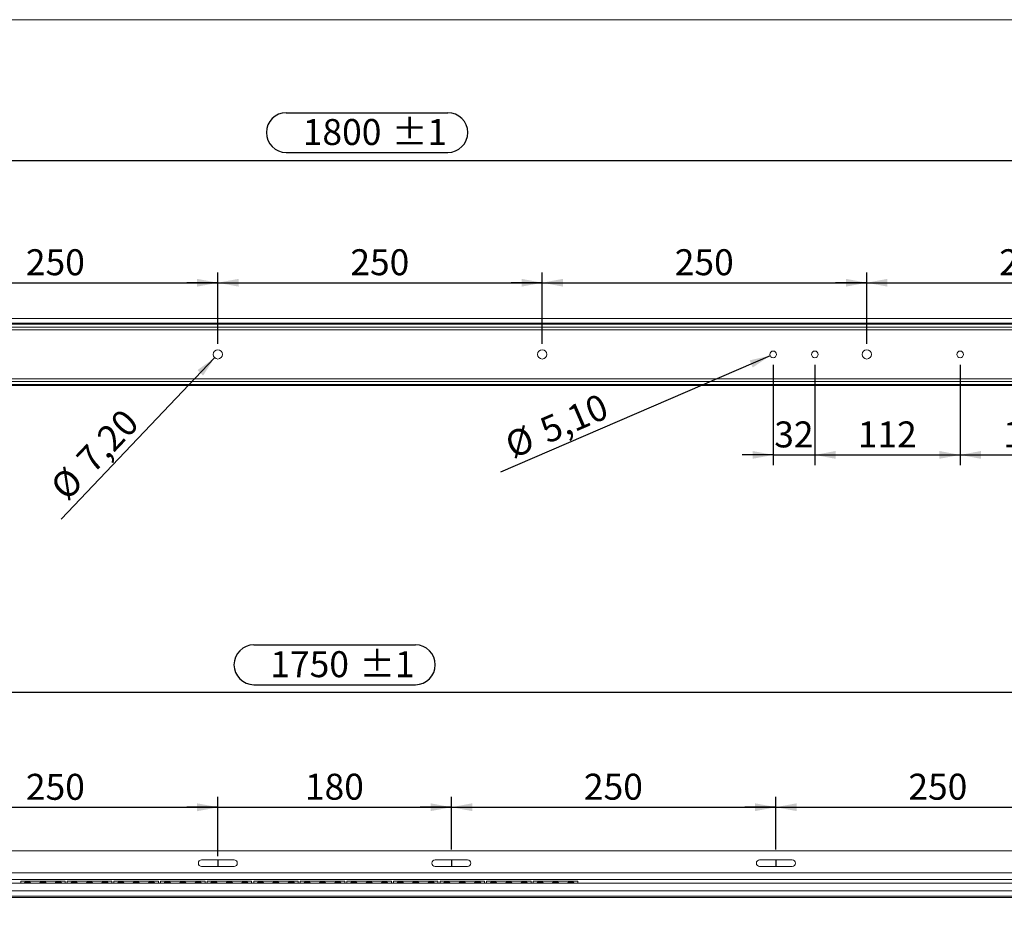
# Model space of a CAD drawing. Units: millimetres. Extents: x 0 to 290, y 0 to 203.
# Drawn here: x 100 to 195, y 116 to 203 of the extents above; entities that cross this region are included whole.
import ezdxf

# ---------------------------------------------------------------- set-up
doc = ezdxf.new("R2010")
doc.units = ezdxf.units.MM
doc.layers.add('FORMAT', color=7, linetype='Continuous')
doc.styles.add('SLDTEXTSTYLE0', font='TXT', dxfattribs={"width": 0.605})
doc.dimstyles.new('SLDDIMSTYLE10', dxfattribs={"dimtxt": 2.5, "dimasz": 2, "dimexe": 0, "dimexo": 0.0625, "dimtad": 1, "dimlfac": 8, "dimrnd": 1e-09, "dimzin": 12, "dimdsep": 46, "dimtxsty": 'SLDTEXTSTYLE0', "dimsah": 1, "dimcen": 0.09, "dimadec": 0, "dimazin": 0, "dimtol": 1, "dimtp": 1, "dimtm": 1, "dimtfac": 1, "dimtdec": 1, "dimtofl": 0, "dimtmove": 0, "dimatfit": 3, "dimfxl": 1, "dimtolj": 1, "dimtzin": 12, "dimarcsym": 0})
doc.dimstyles.new('SLDDIMSTYLE5', dxfattribs={"dimtxt": 2.5, "dimasz": 2, "dimexe": 0, "dimexo": 0.0625, "dimtad": 1, "dimlfac": 8, "dimrnd": 1e-09, "dimzin": 12, "dimdsep": 46, "dimtxsty": 'SLDTEXTSTYLE0', "dimsah": 1, "dimcen": 0.09, "dimadec": 0, "dimazin": 0, "dimtfac": 1, "dimtofl": 0, "dimtmove": 0, "dimatfit": 3, "dimfxl": 1, "dimtolj": 1, "dimtzin": 12, "dimarcsym": 0})
doc.dimstyles.new('SLDDIMSTYLE6', dxfattribs={"dimtxt": 2.5, "dimasz": 2, "dimexe": 0, "dimexo": 0.0625, "dimtad": 1, "dimlfac": 8, "dimrnd": 1e-09, "dimzin": 12, "dimdsep": 46, "dimtxsty": 'SLDTEXTSTYLE0', "dimsah": 1, "dimcen": 0.09, "dimadec": 0, "dimazin": 0, "dimtfac": 1, "dimtofl": 0, "dimtmove": 0, "dimatfit": 3, "dimfxl": 1, "dimtolj": 1, "dimtzin": 12, "dimarcsym": 0})
doc.dimstyles.new('SLDDIMSTYLE7', dxfattribs={"dimtxt": 2.5, "dimasz": 2, "dimexe": 0, "dimexo": 0.0625, "dimtad": 1, "dimlfac": 8, "dimrnd": 1e-09, "dimzin": 12, "dimdsep": 46, "dimtxsty": 'SLDTEXTSTYLE0', "dimblk1": 'NONE', "dimblk2": 'NONE', "dimsah": 1, "dimcen": 0.09, "dimadec": 0, "dimazin": 0, "dimtfac": 1, "dimtmove": 0, "dimatfit": 3, "dimldrblk": 'NONE', "dimfxl": 1, "dimtolj": 1, "dimtzin": 12, "dimarcsym": 0})
doc.dimstyles.new('SLDDIMSTYLE8', dxfattribs={"dimtxt": 2.5, "dimasz": 2, "dimexe": 0, "dimexo": 0.0625, "dimtad": 1, "dimlfac": 8, "dimrnd": 1e-09, "dimzin": 12, "dimdsep": 46, "dimtxsty": 'SLDTEXTSTYLE0', "dimsah": 1, "dimcen": 0.09, "dimadec": 0, "dimazin": 0, "dimtol": 1, "dimtp": 1, "dimtm": 1, "dimtfac": 1, "dimtofl": 0, "dimtmove": 0, "dimatfit": 3, "dimfxl": 1, "dimtolj": 1, "dimtzin": 12, "dimarcsym": 0})

# ---------------------------------------------------------------- blocks, each defined once
blk = doc.blocks.new('*D19')
at = {"layer": 'FORMAT', "char_height": 2.5, "attachment_point": 1, "rotation": 23.38943, "style": 'SLDTEXTSTYLE0'}
for s, insert in [('5,10', (150.174, 164.446)), ('%%c', (146.829, 162.999))]:
    blk.add_mtext(s, dxfattribs=dict(at, insert=insert))
blk = doc.blocks.new('_NONE')
blk = doc.blocks.new('*D20')
at = {"layer": 'FORMAT'}
for p, q in [((126.005, 194.048), (141.563, 194.048)), ((21.284, 174.135), (21.284, 190.447)), ((126.005, 190.214), (141.563, 190.214)), ((246.284, 174.135), (246.284, 190.447)), ((21.284, 189.447), (18.284, 189.447)), ((21.284, 189.447), (246.284, 189.447)), ((246.284, 189.447), (249.284, 189.447))]:
    blk.add_line(p, q, dxfattribs=at)
for centre, start, end in [((126.005, 192.131), 90, 270), ((141.563, 192.131), 270, 90)]:
    blk.add_arc(centre, 1.917, start, end, dxfattribs=at)
for points in [[(21.284, 189.447), (19.284, 189.822), (19.284, 189.072)], [(246.284, 189.447), (248.284, 189.072), (248.284, 189.822)]]:
    blk.add_solid(points, dxfattribs=at)
at = {"layer": 'FORMAT', "char_height": 2.5, "attachment_point": 1, "style": 'SLDTEXTSTYLE0'}
for s, insert in [('1800', (127.592, 193.436)), ('±1', (136.182, 193.436))]:
    blk.add_mtext(s, dxfattribs=dict(at, insert=insert))
blk = doc.blocks.new('*D21')
at = {"layer": 'FORMAT'}
for p, q in [((172.909, 169.776), (172.909, 160.094)), ((176.909, 169.776), (176.909, 160.094)), ((172.909, 161.094), (169.909, 161.094)), ((172.909, 161.094), (176.909, 161.094)), ((176.909, 161.094), (179.909, 161.094))]:
    blk.add_line(p, q, dxfattribs=at)
for points in [[(172.909, 161.094), (170.909, 161.469), (170.909, 160.719)], [(176.909, 161.094), (178.909, 160.719), (178.909, 161.469)]]:
    blk.add_solid(points, dxfattribs=at)
at = {"layer": 'FORMAT', "insert": (173.001, 164.317), "char_height": 2.5, "attachment_point": 1, "style": 'SLDTEXTSTYLE0'}
blk.add_mtext('32', dxfattribs=at)
blk = doc.blocks.new('*D22')
at = {"layer": 'FORMAT'}
for p, q in [((176.909, 169.776), (176.909, 160.094)), ((190.909, 169.776), (190.909, 160.094)), ((176.909, 161.094), (190.909, 161.094))]:
    blk.add_line(p, q, dxfattribs=at)
for points in [[(176.909, 161.094), (178.909, 160.719), (178.909, 161.469)], [(190.909, 161.094), (188.909, 161.469), (188.909, 160.719)]]:
    blk.add_solid(points, dxfattribs=at)
at = {"layer": 'FORMAT', "insert": (181.046, 164.317), "char_height": 2.5, "attachment_point": 1, "style": 'SLDTEXTSTYLE0'}
blk.add_mtext('112', dxfattribs=at)
blk = doc.blocks.new('*D23')
at = {"layer": 'FORMAT'}
for p, q in [((190.909, 169.776), (190.909, 160.094)), ((204.909, 169.776), (204.909, 160.094)), ((190.909, 161.094), (204.909, 161.094))]:
    blk.add_line(p, q, dxfattribs=at)
for points in [[(190.909, 161.094), (192.909, 160.719), (192.909, 161.469)], [(204.909, 161.094), (202.909, 161.469), (202.909, 160.719)]]:
    blk.add_solid(points, dxfattribs=at)
at = {"layer": 'FORMAT', "insert": (195.046, 164.317), "char_height": 2.5, "attachment_point": 1, "style": 'SLDTEXTSTYLE0'}
blk.add_mtext('112', dxfattribs=at)
blk = doc.blocks.new('*D30')
at = {"layer": 'FORMAT'}
for p, q in [((88.159, 171.776), (88.159, 178.673)), ((119.409, 171.776), (119.409, 178.673)), ((88.159, 177.673), (85.159, 177.673)), ((88.159, 177.673), (119.409, 177.673)), ((119.409, 177.673), (122.409, 177.673))]:
    blk.add_line(p, q, dxfattribs=at)
for points in [[(88.159, 177.673), (86.159, 178.048), (86.159, 177.298)], [(119.409, 177.673), (121.409, 177.298), (121.409, 178.048)]]:
    blk.add_solid(points, dxfattribs=at)
at = {"layer": 'FORMAT', "insert": (100.921, 180.896), "char_height": 2.5, "attachment_point": 1, "style": 'SLDTEXTSTYLE0'}
blk.add_mtext('250', dxfattribs=at)
blk = doc.blocks.new('*D31')
at = {"layer": 'FORMAT'}
for p, q in [((119.409, 171.776), (119.409, 178.673)), ((150.659, 171.776), (150.659, 178.673)), ((119.409, 177.673), (116.409, 177.673)), ((119.409, 177.673), (150.659, 177.673)), ((150.659, 177.673), (153.659, 177.673))]:
    blk.add_line(p, q, dxfattribs=at)
for points in [[(119.409, 177.673), (117.409, 178.048), (117.409, 177.298)], [(150.659, 177.673), (152.659, 177.298), (152.659, 178.048)]]:
    blk.add_solid(points, dxfattribs=at)
at = {"layer": 'FORMAT', "insert": (132.171, 180.896), "char_height": 2.5, "attachment_point": 1, "style": 'SLDTEXTSTYLE0'}
blk.add_mtext('250', dxfattribs=at)
blk = doc.blocks.new('*D32')
at = {"layer": 'FORMAT'}
for p, q in [((150.659, 171.776), (150.659, 178.673)), ((181.909, 171.776), (181.909, 178.673)), ((150.659, 177.673), (147.659, 177.673)), ((150.659, 177.673), (181.909, 177.673)), ((181.909, 177.673), (184.909, 177.673))]:
    blk.add_line(p, q, dxfattribs=at)
for points in [[(150.659, 177.673), (148.659, 178.048), (148.659, 177.298)], [(181.909, 177.673), (183.909, 177.298), (183.909, 178.048)]]:
    blk.add_solid(points, dxfattribs=at)
at = {"layer": 'FORMAT', "insert": (163.421, 180.896), "char_height": 2.5, "attachment_point": 1, "style": 'SLDTEXTSTYLE0'}
blk.add_mtext('250', dxfattribs=at)
blk = doc.blocks.new('*D33')
at = {"layer": 'FORMAT'}
for p, q in [((181.909, 171.776), (181.909, 178.673)), ((213.159, 171.776), (213.159, 178.673)), ((181.909, 177.673), (178.909, 177.673)), ((181.909, 177.673), (213.159, 177.673)), ((213.159, 177.673), (216.159, 177.673))]:
    blk.add_line(p, q, dxfattribs=at)
for points in [[(181.909, 177.673), (179.909, 178.048), (179.909, 177.298)], [(213.159, 177.673), (215.159, 177.298), (215.159, 178.048)]]:
    blk.add_solid(points, dxfattribs=at)
at = {"layer": 'FORMAT', "insert": (194.671, 180.896), "char_height": 2.5, "attachment_point": 1, "style": 'SLDTEXTSTYLE0'}
blk.add_mtext('250', dxfattribs=at)
blk = doc.blocks.new('*D36')
at = {"layer": 'FORMAT', "char_height": 2.5, "attachment_point": 1, "rotation": 6.86706, "style": 'SLDTEXTSTYLE0'}
for s, insert in [('7,20', (253.907, 175.448)), ('%%c', (250.289, 175.013))]:
    blk.add_mtext(s, dxfattribs=dict(at, insert=insert))
blk = doc.blocks.new('*D37')
at = {"layer": 'FORMAT', "char_height": 2.5, "attachment_point": 1, "rotation": 46.40233, "style": 'SLDTEXTSTYLE0'}
for s, insert in [('7,20', (105.592, 160.917)), ('%%c', (103.08, 158.278))]:
    blk.add_mtext(s, dxfattribs=dict(at, insert=insert))
blk = doc.blocks.new('*D44')
at = {"layer": 'FORMAT'}
for p, q in [((88.159, 122.471), (88.159, 128.162)), ((119.409, 122.471), (119.409, 128.162)), ((88.159, 127.162), (119.409, 127.162))]:
    blk.add_line(p, q, dxfattribs=at)
for points in [[(88.159, 127.162), (90.159, 126.787), (90.159, 127.537)], [(119.409, 127.162), (117.409, 127.537), (117.409, 126.787)]]:
    blk.add_solid(points, dxfattribs=at)
at = {"layer": 'FORMAT', "insert": (100.921, 130.385), "char_height": 2.5, "attachment_point": 1, "style": 'SLDTEXTSTYLE0'}
blk.add_mtext('250', dxfattribs=at)
blk = doc.blocks.new('*D45')
at = {"layer": 'FORMAT'}
for p, q in [((119.409, 123.096), (119.409, 128.173)), ((141.909, 123.096), (141.909, 128.173)), ((119.409, 127.173), (116.409, 127.173)), ((119.409, 127.173), (141.909, 127.173)), ((141.909, 127.173), (144.909, 127.173))]:
    blk.add_line(p, q, dxfattribs=at)
for points in [[(119.409, 127.173), (117.409, 127.548), (117.409, 126.798)], [(141.909, 127.173), (143.909, 126.798), (143.909, 127.548)]]:
    blk.add_solid(points, dxfattribs=at)
at = {"layer": 'FORMAT', "insert": (127.796, 130.396), "char_height": 2.5, "attachment_point": 1, "style": 'SLDTEXTSTYLE0'}
blk.add_mtext('180', dxfattribs=at)
blk = doc.blocks.new('*D46')
at = {"layer": 'FORMAT'}
for p, q in [((141.909, 123.096), (141.909, 128.173)), ((173.159, 123.096), (173.159, 128.173)), ((141.909, 127.173), (138.909, 127.173)), ((141.909, 127.173), (173.159, 127.173)), ((173.159, 127.173), (176.159, 127.173))]:
    blk.add_line(p, q, dxfattribs=at)
for points in [[(141.909, 127.173), (139.909, 127.548), (139.909, 126.798)], [(173.159, 127.173), (175.159, 126.798), (175.159, 127.548)]]:
    blk.add_solid(points, dxfattribs=at)
at = {"layer": 'FORMAT', "insert": (154.671, 130.396), "char_height": 2.5, "attachment_point": 1, "style": 'SLDTEXTSTYLE0'}
blk.add_mtext('250', dxfattribs=at)
blk = doc.blocks.new('*D47')
at = {"layer": 'FORMAT'}
for p, q in [((173.159, 123.096), (173.159, 128.173)), ((204.409, 123.096), (204.409, 128.173)), ((173.159, 127.173), (170.159, 127.173)), ((173.159, 127.173), (204.409, 127.173)), ((204.409, 127.173), (207.409, 127.173))]:
    blk.add_line(p, q, dxfattribs=at)
for points in [[(173.159, 127.173), (171.159, 127.548), (171.159, 126.798)], [(204.409, 127.173), (206.409, 126.798), (206.409, 127.548)]]:
    blk.add_solid(points, dxfattribs=at)
at = {"layer": 'FORMAT', "insert": (185.921, 130.396), "char_height": 2.5, "attachment_point": 1, "style": 'SLDTEXTSTYLE0'}
blk.add_mtext('250', dxfattribs=at)
blk = doc.blocks.new('*D49')
at = {"layer": 'FORMAT'}
for p, q in [((122.88, 142.805), (138.438, 142.805)), ((21.284, 121.846), (21.284, 139.204)), ((122.88, 138.971), (138.438, 138.971)), ((240.034, 121.846), (240.034, 139.204)), ((21.284, 138.204), (18.284, 138.204)), ((240.034, 138.204), (21.284, 138.204)), ((240.034, 138.204), (243.034, 138.204))]:
    blk.add_line(p, q, dxfattribs=at)
for centre, start, end in [((122.88, 140.888), 90, 270), ((138.438, 140.888), 270, 90)]:
    blk.add_arc(centre, 1.917, start, end, dxfattribs=at)
for points in [[(21.284, 138.204), (19.284, 138.579), (19.284, 137.829)], [(240.034, 138.204), (242.034, 137.829), (242.034, 138.579)]]:
    blk.add_solid(points, dxfattribs=at)
at = {"layer": 'FORMAT', "char_height": 2.5, "attachment_point": 1, "style": 'SLDTEXTSTYLE0'}
for s, insert in [('±1', (133.057, 142.193)), ('1750', (124.467, 142.193))]:
    blk.add_mtext(s, dxfattribs=dict(at, insert=insert))

msp = doc.modelspace()

# ---------------------------------------------------------------- linework, layer by layer
at = {"color": 7, "linetype": 'Continuous', "lineweight": 0}
msp.add_line((290, 203), (7, 203), dxfattribs=at)
at = {"color": 7, "linetype": 'Continuous', "lineweight": 15}
for p, q in [((240.034, 174.2137), (21.284, 174.2137)), ((246.284, 173.7817), (21.284, 173.7817)), ((21.284, 173.6851), (246.284, 173.6851)), ((21.284, 173.3861), (246.284, 173.3861)), ((21.284, 173.1352), (246.284, 173.1352)), ((21.284, 168.4173), (246.284, 168.4173)), ((21.284, 168.1664), (246.284, 168.1664)), ((21.284, 167.8674), (246.284, 167.8674)), ((21.284, 167.7708), (246.284, 167.7708)), ((238.159, 122.9707), (23.159, 122.9707)), ((120.9715, 122.0957), (117.8465, 122.0957)), ((117.8465, 121.4707), (120.9715, 121.4707)), ((143.4715, 122.0957), (140.3465, 122.0957)), ((140.3465, 121.4707), (143.4715, 121.4707)), ((174.7215, 122.0957), (171.5965, 122.0957)), ((171.5965, 121.4707), (174.7215, 121.4707)), ((240.034, 120.8457), (21.284, 120.8457)), ((240.034, 120.2207), (21.284, 120.2207)), ((21.284, 119.8543), (246.284, 119.8543)), ((104.711, 120.057), (100.4235, 120.057)), ((100.4235, 120.0486), (100.4235, 120.057)), ((104.711, 120.0486), (100.4235, 120.0486)), ((100.4235, 119.8543), (100.4235, 120.0486)), ((100.9735, 120.0005), (101.1985, 120.0005)), ((100.9735, 120.0005), (100.9735, 119.9158)), ((101.1985, 119.9158), (100.9735, 119.9158)), ((101.1985, 120.0005), (101.1985, 119.9158)), ((102.4547, 120.0005), (102.6797, 120.0005)), ((102.4547, 119.9158), (102.4547, 120.0005)), ((102.6797, 119.9158), (102.4547, 119.9158)), ((102.6797, 119.9158), (102.6797, 120.0005)), ((103.936, 120.0005), (104.161, 120.0005)), ((103.936, 119.9158), (103.936, 120.0005)), ((104.161, 119.9158), (103.936, 119.9158)), ((104.161, 119.9158), (104.161, 120.0005)), ((104.711, 120.0486), (104.711, 120.057)), ((104.711, 119.8543), (104.711, 120.0486)), ((109.1985, 120.057), (104.911, 120.057)), ((104.911, 120.0486), (104.911, 120.057)), ((109.1985, 120.0486), (104.911, 120.0486)), ((104.911, 119.8543), (104.911, 120.0486)), ((105.461, 120.0005), (105.686, 120.0005)), ((105.461, 120.0005), (105.461, 119.9158)), ((105.686, 119.9158), (105.461, 119.9158)), ((105.686, 120.0005), (105.686, 119.9158)), ((106.9422, 120.0005), (107.1672, 120.0005)), ((106.9422, 119.9158), (106.9422, 120.0005)), ((107.1672, 119.9158), (106.9422, 119.9158)), ((107.1672, 119.9158), (107.1672, 120.0005)), ((108.4235, 120.0005), (108.6485, 120.0005)), ((108.4235, 119.9158), (108.4235, 120.0005)), ((108.6485, 119.9158), (108.4235, 119.9158)), ((108.6485, 119.9158), (108.6485, 120.0005)), ((109.1985, 120.0486), (109.1985, 120.057)), ((109.1985, 119.8543), (109.1985, 120.0486)), ((113.686, 120.057), (109.3985, 120.057)), ((109.3985, 120.0486), (109.3985, 120.057)), ((113.686, 120.0486), (109.3985, 120.0486)), ((109.3985, 119.8543), (109.3985, 120.0486)), ((109.9485, 120.0005), (110.1735, 120.0005)), ((109.9485, 120.0005), (109.9485, 119.9158)), ((110.1735, 119.9158), (109.9485, 119.9158)), ((110.1735, 120.0005), (110.1735, 119.9158)), ((111.4297, 120.0005), (111.6547, 120.0005)), ((111.4297, 119.9158), (111.4297, 120.0005)), ((111.6547, 119.9158), (111.4297, 119.9158)), ((111.6547, 119.9158), (111.6547, 120.0005)), ((112.911, 120.0005), (113.136, 120.0005)), ((112.911, 119.9158), (112.911, 120.0005)), ((113.136, 119.9158), (112.911, 119.9158)), ((113.136, 119.9158), (113.136, 120.0005)), ((113.686, 120.0486), (113.686, 120.057)), ((113.686, 119.8543), (113.686, 120.0486)), ((118.1735, 120.057), (113.886, 120.057)), ((113.886, 120.0486), (113.886, 120.057)), ((118.1735, 120.0486), (113.886, 120.0486)), ((113.886, 119.8543), (113.886, 120.0486)), ((114.436, 120.0005), (114.661, 120.0005)), ((114.436, 120.0005), (114.436, 119.9158)), ((114.661, 119.9158), (114.436, 119.9158)), ((114.661, 120.0005), (114.661, 119.9158)), ((115.9172, 120.0005), (116.1422, 120.0005)), ((115.9172, 119.9158), (115.9172, 120.0005)), ((116.1422, 119.9158), (115.9172, 119.9158)), ((116.1422, 119.9158), (116.1422, 120.0005)), ((117.3985, 120.0005), (117.6235, 120.0005)), ((117.3985, 119.9158), (117.3985, 120.0005)), ((117.6235, 119.9158), (117.3985, 119.9158)), ((117.6235, 119.9158), (117.6235, 120.0005)), ((118.1735, 120.0486), (118.1735, 120.057)), ((118.1735, 119.8543), (118.1735, 120.0486)), ((122.661, 120.057), (118.3735, 120.057)), ((118.3735, 120.0486), (118.3735, 120.057)), ((122.661, 120.0486), (118.3735, 120.0486)), ((118.3735, 119.8543), (118.3735, 120.0486)), ((118.9235, 120.0005), (119.1485, 120.0005)), ((118.9235, 120.0005), (118.9235, 119.9158)), ((119.1485, 119.9158), (118.9235, 119.9158)), ((119.1485, 120.0005), (119.1485, 119.9158)), ((120.4047, 120.0005), (120.6297, 120.0005)), ((120.4047, 119.9158), (120.4047, 120.0005)), ((120.6297, 119.9158), (120.4047, 119.9158)), ((120.6297, 119.9158), (120.6297, 120.0005)), ((121.886, 120.0005), (122.111, 120.0005)), ((121.886, 119.9158), (121.886, 120.0005)), ((122.111, 119.9158), (121.886, 119.9158)), ((122.111, 119.9158), (122.111, 120.0005)), ((122.661, 120.0486), (122.661, 120.057)), ((122.661, 119.8543), (122.661, 120.0486)), ((127.1485, 120.057), (122.861, 120.057)), ((122.861, 120.0486), (122.861, 120.057)), ((127.1485, 120.0486), (122.861, 120.0486)), ((122.861, 119.8543), (122.861, 120.0486)), ((123.411, 120.0005), (123.636, 120.0005)), ((123.411, 120.0005), (123.411, 119.9158)), ((123.636, 119.9158), (123.411, 119.9158)), ((123.636, 120.0005), (123.636, 119.9158)), ((124.8922, 120.0005), (125.1172, 120.0005)), ((124.8922, 119.9158), (124.8922, 120.0005)), ((125.1172, 119.9158), (124.8922, 119.9158)), ((125.1172, 119.9158), (125.1172, 120.0005)), ((126.3735, 120.0005), (126.5985, 120.0005)), ((126.3735, 119.9158), (126.3735, 120.0005)), ((126.5985, 119.9158), (126.3735, 119.9158)), ((126.5985, 119.9158), (126.5985, 120.0005)), ((127.1485, 120.0486), (127.1485, 120.057)), ((127.1485, 119.8543), (127.1485, 120.0486)), ((131.636, 120.057), (127.3485, 120.057)), ((127.3485, 120.0486), (127.3485, 120.057)), ((131.636, 120.0486), (127.3485, 120.0486)), ((127.3485, 119.8543), (127.3485, 120.0486)), ((127.8985, 120.0005), (128.1235, 120.0005)), ((127.8985, 120.0005), (127.8985, 119.9158)), ((128.1235, 119.9158), (127.8985, 119.9158)), ((128.1235, 120.0005), (128.1235, 119.9158)), ((129.3797, 120.0005), (129.6047, 120.0005)), ((129.3797, 119.9158), (129.3797, 120.0005)), ((129.6047, 119.9158), (129.3797, 119.9158)), ((129.6047, 119.9158), (129.6047, 120.0005)), ((130.861, 120.0005), (131.086, 120.0005)), ((130.861, 119.9158), (130.861, 120.0005)), ((131.086, 119.9158), (130.861, 119.9158)), ((131.086, 119.9158), (131.086, 120.0005)), ((131.636, 120.0486), (131.636, 120.057)), ((131.636, 119.8543), (131.636, 120.0486)), ((136.1235, 120.057), (131.836, 120.057)), ((131.836, 120.0486), (131.836, 120.057)), ((136.1235, 120.0486), (131.836, 120.0486)), ((131.836, 119.8543), (131.836, 120.0486)), ((132.386, 120.0005), (132.611, 120.0005)), ((132.386, 120.0005), (132.386, 119.9158)), ((132.611, 119.9158), (132.386, 119.9158)), ((132.611, 120.0005), (132.611, 119.9158)), ((133.8672, 120.0005), (134.0922, 120.0005)), ((133.8672, 119.9158), (133.8672, 120.0005)), ((134.0922, 119.9158), (133.8672, 119.9158)), ((134.0922, 119.9158), (134.0922, 120.0005)), ((135.3485, 120.0005), (135.5735, 120.0005)), ((135.3485, 119.9158), (135.3485, 120.0005)), ((135.5735, 119.9158), (135.3485, 119.9158)), ((135.5735, 119.9158), (135.5735, 120.0005)), ((136.1235, 120.0486), (136.1235, 120.057)), ((136.1235, 119.8543), (136.1235, 120.0486)), ((140.611, 120.057), (136.3235, 120.057)), ((136.3235, 120.0486), (136.3235, 120.057)), ((140.611, 120.0486), (136.3235, 120.0486)), ((136.3235, 119.8543), (136.3235, 120.0486)), ((136.8735, 120.0005), (137.0985, 120.0005)), ((136.8735, 120.0005), (136.8735, 119.9158)), ((137.0985, 119.9158), (136.8735, 119.9158)), ((137.0985, 120.0005), (137.0985, 119.9158)), ((138.3547, 120.0005), (138.5797, 120.0005)), ((138.3547, 119.9158), (138.3547, 120.0005)), ((138.5797, 119.9158), (138.3547, 119.9158)), ((138.5797, 119.9158), (138.5797, 120.0005)), ((139.836, 120.0005), (140.061, 120.0005)), ((139.836, 119.9158), (139.836, 120.0005)), ((140.061, 119.9158), (139.836, 119.9158)), ((140.061, 119.9158), (140.061, 120.0005)), ((140.611, 120.0486), (140.611, 120.057)), ((140.611, 119.8543), (140.611, 120.0486)), ((145.0985, 120.057), (140.811, 120.057)), ((140.811, 120.0486), (140.811, 120.057)), ((145.0985, 120.0486), (140.811, 120.0486)), ((140.811, 119.8543), (140.811, 120.0486)), ((141.361, 120.0005), (141.586, 120.0005)), ((141.361, 120.0005), (141.361, 119.9158)), ((141.586, 119.9158), (141.361, 119.9158)), ((141.586, 120.0005), (141.586, 119.9158)), ((142.8422, 120.0005), (143.0672, 120.0005)), ((142.8422, 119.9158), (142.8422, 120.0005)), ((143.0672, 119.9158), (142.8422, 119.9158)), ((143.0672, 119.9158), (143.0672, 120.0005)), ((144.3235, 120.0005), (144.5485, 120.0005)), ((144.3235, 119.9158), (144.3235, 120.0005)), ((144.5485, 119.9158), (144.3235, 119.9158)), ((144.5485, 119.9158), (144.5485, 120.0005)), ((145.0985, 120.0486), (145.0985, 120.057)), ((145.0985, 119.8543), (145.0985, 120.0486)), ((149.586, 120.057), (145.2985, 120.057)), ((145.2985, 120.0486), (145.2985, 120.057)), ((149.586, 120.0486), (145.2985, 120.0486)), ((145.2985, 119.8543), (145.2985, 120.0486)), ((145.8485, 120.0005), (146.0735, 120.0005)), ((145.8485, 120.0005), (145.8485, 119.9158)), ((146.0735, 119.9158), (145.8485, 119.9158)), ((146.0735, 120.0005), (146.0735, 119.9158)), ((147.3297, 120.0005), (147.5547, 120.0005)), ((147.3297, 119.9158), (147.3297, 120.0005)), ((147.5547, 119.9158), (147.3297, 119.9158)), ((147.5547, 119.9158), (147.5547, 120.0005)), ((148.811, 120.0005), (149.036, 120.0005)), ((148.811, 119.9158), (148.811, 120.0005)), ((149.036, 119.9158), (148.811, 119.9158)), ((149.036, 119.9158), (149.036, 120.0005)), ((149.586, 120.0486), (149.586, 120.057)), ((149.586, 119.8543), (149.586, 120.0486)), ((149.786, 120.057), (149.786, 120.0486)), ((149.786, 120.057), (154.0735, 120.057)), ((149.786, 120.0486), (154.0735, 120.0486)), ((149.786, 120.0486), (149.786, 119.8543)), ((150.336, 120.0005), (150.561, 120.0005)), ((150.336, 120.0005), (150.336, 119.9158)), ((150.561, 119.9158), (150.336, 119.9158)), ((150.561, 120.0005), (150.561, 119.9158)), ((151.8172, 120.0005), (152.0422, 120.0005)), ((151.8172, 120.0005), (151.8172, 119.9158)), ((152.0422, 119.9158), (151.8172, 119.9158)), ((152.0422, 120.0005), (152.0422, 119.9158)), ((153.2985, 120.0005), (153.5235, 120.0005)), ((153.2985, 119.9158), (153.2985, 120.0005)), ((153.5235, 119.9158), (153.2985, 119.9158)), ((153.5235, 119.9158), (153.5235, 120.0005)), ((154.0735, 120.057), (154.0735, 120.0486)), ((154.0735, 120.0486), (154.0735, 119.8543)), ((21.284, 119.1093), (246.284, 119.1093)), ((21.284, 118.6196), (246.284, 118.6196)), ((21.284, 118.4782), (246.284, 118.4782))]:
    msp.add_line(p, q, dxfattribs=at)
at = {"color": 8, "linetype": 'Continuous', "lineweight": 15}
for p, q in [((100.9735, 119.9158), (100.9735, 119.8543)), ((101.1985, 119.8543), (101.1985, 119.9158)), ((102.4547, 119.9158), (102.4547, 119.8543)), ((102.6797, 119.8543), (102.6797, 119.9158)), ((103.936, 119.9158), (103.936, 119.8543)), ((104.161, 119.8543), (104.161, 119.9158)), ((105.461, 119.9158), (105.461, 119.8543)), ((105.686, 119.8543), (105.686, 119.9158)), ((106.9422, 119.9158), (106.9422, 119.8543)), ((107.1672, 119.8543), (107.1672, 119.9158)), ((108.4235, 119.9158), (108.4235, 119.8543)), ((108.6485, 119.8543), (108.6485, 119.9158)), ((109.9485, 119.9158), (109.9485, 119.8543)), ((110.1735, 119.8543), (110.1735, 119.9158)), ((111.4297, 119.9158), (111.4297, 119.8543)), ((111.6547, 119.8543), (111.6547, 119.9158)), ((112.911, 119.9158), (112.911, 119.8543)), ((113.136, 119.8543), (113.136, 119.9158)), ((114.436, 119.9158), (114.436, 119.8543)), ((114.661, 119.8543), (114.661, 119.9158)), ((115.9172, 119.9158), (115.9172, 119.8543)), ((116.1422, 119.8543), (116.1422, 119.9158)), ((117.3985, 119.9158), (117.3985, 119.8543)), ((117.6235, 119.8543), (117.6235, 119.9158)), ((118.9235, 119.9158), (118.9235, 119.8543)), ((119.1485, 119.8543), (119.1485, 119.9158)), ((120.4047, 119.9158), (120.4047, 119.8543)), ((120.6297, 119.8543), (120.6297, 119.9158)), ((121.886, 119.9158), (121.886, 119.8543)), ((122.111, 119.8543), (122.111, 119.9158)), ((123.411, 119.9158), (123.411, 119.8543)), ((123.636, 119.8543), (123.636, 119.9158)), ((124.8922, 119.9158), (124.8922, 119.8543)), ((125.1172, 119.8543), (125.1172, 119.9158)), ((126.3735, 119.9158), (126.3735, 119.8543)), ((126.5985, 119.8543), (126.5985, 119.9158)), ((127.8985, 119.9158), (127.8985, 119.8543)), ((128.1235, 119.8543), (128.1235, 119.9158)), ((129.3797, 119.9158), (129.3797, 119.8543)), ((129.6047, 119.8543), (129.6047, 119.9158)), ((130.861, 119.9158), (130.861, 119.8543)), ((131.086, 119.8543), (131.086, 119.9158)), ((132.386, 119.9158), (132.386, 119.8543)), ((132.611, 119.8543), (132.611, 119.9158)), ((133.8672, 119.9158), (133.8672, 119.8543)), ((134.0922, 119.8543), (134.0922, 119.9158)), ((135.3485, 119.9158), (135.3485, 119.8543)), ((135.5735, 119.8543), (135.5735, 119.9158)), ((136.8735, 119.9158), (136.8735, 119.8543)), ((137.0985, 119.8543), (137.0985, 119.9158)), ((138.3547, 119.9158), (138.3547, 119.8543)), ((138.5797, 119.8543), (138.5797, 119.9158)), ((139.836, 119.9158), (139.836, 119.8543)), ((140.061, 119.8543), (140.061, 119.9158)), ((141.361, 119.9158), (141.361, 119.8543)), ((141.586, 119.8543), (141.586, 119.9158)), ((142.8422, 119.9158), (142.8422, 119.8543)), ((143.0672, 119.8543), (143.0672, 119.9158)), ((144.3235, 119.9158), (144.3235, 119.8543)), ((144.5485, 119.8543), (144.5485, 119.9158)), ((145.8485, 119.9158), (145.8485, 119.8543)), ((146.0735, 119.8543), (146.0735, 119.9158)), ((147.3297, 119.9158), (147.3297, 119.8543)), ((147.5547, 119.8543), (147.5547, 119.9158)), ((148.811, 119.9158), (148.811, 119.8543)), ((149.036, 119.8543), (149.036, 119.9158)), ((150.336, 119.9158), (150.336, 119.8543)), ((150.561, 119.8543), (150.561, 119.9158)), ((151.8172, 119.9158), (151.8172, 119.8543)), ((152.0422, 119.8543), (152.0422, 119.9158)), ((153.2985, 119.9158), (153.2985, 119.8543)), ((153.5235, 119.8543), (153.5235, 119.9158))]:
    msp.add_line(p, q, dxfattribs=at)
at = {"color": 7, "linetype": 'Continuous', "lineweight": 15}
for centre, radius in [((119.409, 170.7762), 0.45), ((150.659, 170.7762), 0.45), ((172.909, 170.7762), 0.3187), ((176.909, 170.7762), 0.3187), ((181.909, 170.7762), 0.45), ((190.909, 170.7762), 0.3187)]:
    msp.add_circle(centre, radius, dxfattribs=at)
for centre, start, end in [((117.8465, 121.7832), 90, 270), ((120.9715, 121.7832), 270, 90), ((140.3465, 121.7832), 90, 270), ((143.4715, 121.7832), 270, 90), ((171.5965, 121.7832), 90, 270), ((174.7215, 121.7832), 270, 90)]:
    msp.add_arc(centre, 0.3125, start, end, dxfattribs=at)
at = {"color": 8, "linetype": 'Continuous', "lineweight": 15}
for centre, major_axis, ratio, start_param, end_param in [((100.9735, 119.6308), (0, 0.3697), 0.7099583, 0, 0.9216258), ((100.9735, 119.642), (0, 0.2738), 0.5022048, 0, 0.6832949), ((101.1985, 119.6308), (0, 0.3697), 0.7099583, 5.3615595, 6.2831853), ((101.1985, 119.642), (0, 0.2738), 0.5022048, 5.5998904, 6.2831853), ((102.4547, 119.6308), (0, 0.3697), 0.7099583, 0, 0.9216258), ((102.4547, 119.642), (0, 0.2738), 0.5022048, 0, 0.6832949), ((102.6797, 119.6308), (0, 0.3697), 0.7099583, 5.3615595, 6.2831853), ((102.6797, 119.642), (0, 0.2738), 0.5022048, 5.5998904, 6.2831853), ((103.936, 119.6308), (0, 0.3697), 0.7099583, 0, 0.9216258), ((103.936, 119.642), (0, 0.2738), 0.5022048, 0, 0.6832949), ((104.161, 119.6308), (0, 0.3697), 0.7099583, 5.3615595, 6.2831853), ((104.161, 119.642), (0, 0.2738), 0.5022048, 5.5998904, 6.2831853), ((105.461, 119.6308), (0, 0.3697), 0.7099583, 0, 0.9216258), ((105.461, 119.642), (0, 0.2738), 0.5022048, 0, 0.6832949), ((105.686, 119.6308), (0, 0.3697), 0.7099583, 5.3615595, 6.2831853), ((105.686, 119.642), (0, 0.2738), 0.5022048, 5.5998904, 6.2831853), ((106.9422, 119.6308), (0, 0.3697), 0.7099583, 0, 0.9216258), ((106.9422, 119.642), (0, 0.2738), 0.5022048, 0, 0.6832949), ((107.1672, 119.6308), (0, 0.3697), 0.7099583, 5.3615595, 6.2831853), ((107.1672, 119.642), (0, 0.2738), 0.5022048, 5.5998904, 6.2831853), ((108.4235, 119.6308), (0, 0.3697), 0.7099583, 0, 0.9216258), ((108.4235, 119.642), (0, 0.2738), 0.5022048, 0, 0.6832949), ((108.6485, 119.6308), (0, 0.3697), 0.7099583, 5.3615595, 6.2831853), ((108.6485, 119.642), (0, 0.2738), 0.5022048, 5.5998904, 6.2831853), ((109.9485, 119.6308), (0, 0.3697), 0.7099583, 0, 0.9216258), ((109.9485, 119.642), (0, 0.2738), 0.5022048, 0, 0.6832949), ((110.1735, 119.6308), (0, 0.3697), 0.7099583, 5.3615595, 6.2831853), ((110.1735, 119.642), (0, 0.2738), 0.5022048, 5.5998904, 6.2831853), ((111.4297, 119.6308), (0, 0.3697), 0.7099583, 0, 0.9216258), ((111.4297, 119.642), (0, 0.2738), 0.5022048, 0, 0.6832949), ((111.6547, 119.6308), (0, 0.3697), 0.7099583, 5.3615595, 6.2831853), ((111.6547, 119.642), (0, 0.2738), 0.5022048, 5.5998904, 6.2831853), ((112.911, 119.6308), (0, 0.3697), 0.7099583, 0, 0.9216258), ((112.911, 119.642), (0, 0.2738), 0.5022048, 0, 0.6832949), ((113.136, 119.6308), (0, 0.3697), 0.7099583, 5.3615595, 6.2831853), ((113.136, 119.642), (0, 0.2738), 0.5022048, 5.5998904, 6.2831853), ((114.436, 119.6308), (0, 0.3697), 0.7099583, 0, 0.9216258), ((114.436, 119.642), (0, 0.2738), 0.5022048, 0, 0.6832949), ((114.661, 119.6308), (0, 0.3697), 0.7099583, 5.3615595, 6.2831853), ((114.661, 119.642), (0, 0.2738), 0.5022048, 5.5998904, 6.2831853), ((115.9172, 119.6308), (0, 0.3697), 0.7099583, 0, 0.9216258), ((115.9172, 119.642), (0, 0.2738), 0.5022048, 0, 0.6832949), ((116.1422, 119.6308), (0, 0.3697), 0.7099583, 5.3615595, 6.2831853), ((116.1422, 119.642), (0, 0.2738), 0.5022048, 5.5998904, 6.2831853), ((117.3985, 119.6308), (0, 0.3697), 0.7099583, 0, 0.9216258), ((117.3985, 119.642), (0, 0.2738), 0.5022048, 0, 0.6832949), ((117.6235, 119.6308), (0, 0.3697), 0.7099583, 5.3615595, 6.2831853), ((117.6235, 119.642), (0, 0.2738), 0.5022048, 5.5998904, 6.2831853), ((118.9235, 119.6308), (0, 0.3697), 0.7099583, 0, 0.9216258), ((118.9235, 119.642), (0, 0.2738), 0.5022048, 0, 0.6832949), ((119.1485, 119.6308), (0, 0.3697), 0.7099583, 5.3615595, 6.2831853), ((119.1485, 119.642), (0, 0.2738), 0.5022048, 5.5998904, 6.2831853), ((120.4047, 119.6308), (0, 0.3697), 0.7099583, 0, 0.9216258), ((120.4047, 119.642), (0, 0.2738), 0.5022048, 0, 0.6832949), ((120.6297, 119.6308), (0, 0.3697), 0.7099583, 5.3615595, 6.2831853), ((120.6297, 119.642), (0, 0.2738), 0.5022048, 5.5998904, 6.2831853), ((121.886, 119.6308), (0, 0.3697), 0.7099583, 0, 0.9216258), ((121.886, 119.642), (0, 0.2738), 0.5022048, 0, 0.6832949), ((122.111, 119.6308), (0, 0.3697), 0.7099583, 5.3615595, 6.2831853), ((122.111, 119.642), (0, 0.2738), 0.5022048, 5.5998904, 6.2831853), ((123.411, 119.6308), (0, 0.3697), 0.7099583, 0, 0.9216258), ((123.411, 119.642), (0, 0.2738), 0.5022048, 0, 0.6832949), ((123.636, 119.6308), (0, 0.3697), 0.7099583, 5.3615595, 6.2831853), ((123.636, 119.642), (0, 0.2738), 0.5022048, 5.5998904, 6.2831853), ((124.8922, 119.6308), (0, 0.3697), 0.7099583, 0, 0.9216258), ((124.8922, 119.642), (0, 0.2738), 0.5022048, 0, 0.6832949), ((125.1172, 119.6308), (0, 0.3697), 0.7099583, 5.3615595, 6.2831853), ((125.1172, 119.642), (0, 0.2738), 0.5022048, 5.5998904, 6.2831853), ((126.3735, 119.6308), (0, 0.3697), 0.7099583, 0, 0.9216258), ((126.3735, 119.642), (0, 0.2738), 0.5022048, 0, 0.6832949), ((126.5985, 119.6308), (0, 0.3697), 0.7099583, 5.3615595, 6.2831853), ((126.5985, 119.642), (0, 0.2738), 0.5022048, 5.5998904, 6.2831853), ((127.8985, 119.6308), (0, 0.3697), 0.7099583, 0, 0.9216258), ((127.8985, 119.642), (0, 0.2738), 0.5022048, 0, 0.6832949), ((128.1235, 119.6308), (0, 0.3697), 0.7099583, 5.3615595, 6.2831853), ((128.1235, 119.642), (0, 0.2738), 0.5022048, 5.5998904, 6.2831853), ((129.3797, 119.6308), (0, 0.3697), 0.7099583, 0, 0.9216258), ((129.3797, 119.642), (0, 0.2738), 0.5022048, 0, 0.6832949), ((129.6047, 119.6308), (0, 0.3697), 0.7099583, 5.3615595, 6.2831853), ((129.6047, 119.642), (0, 0.2738), 0.5022048, 5.5998904, 6.2831853), ((130.861, 119.6308), (0, 0.3697), 0.7099583, 0, 0.9216258), ((130.861, 119.642), (0, 0.2738), 0.5022048, 0, 0.6832949), ((131.086, 119.6308), (0, 0.3697), 0.7099583, 5.3615595, 6.2831853), ((131.086, 119.642), (0, 0.2738), 0.5022048, 5.5998904, 6.2831853), ((132.386, 119.6308), (0, 0.3697), 0.7099583, 0, 0.9216258), ((132.386, 119.642), (0, 0.2738), 0.5022048, 0, 0.6832949), ((132.611, 119.6308), (0, 0.3697), 0.7099583, 5.3615595, 6.2831853), ((132.611, 119.642), (0, 0.2738), 0.5022048, 5.5998904, 6.2831853), ((133.8672, 119.6308), (0, 0.3697), 0.7099583, 0, 0.9216258), ((133.8672, 119.642), (0, 0.2738), 0.5022048, 0, 0.6832949), ((134.0922, 119.6308), (0, 0.3697), 0.7099583, 5.3615595, 6.2831853), ((134.0922, 119.642), (0, 0.2738), 0.5022048, 5.5998904, 6.2831853), ((135.3485, 119.6308), (0, 0.3697), 0.7099583, 0, 0.9216258), ((135.3485, 119.642), (0, 0.2738), 0.5022048, 0, 0.6832949), ((135.5735, 119.6308), (0, 0.3697), 0.7099583, 5.3615595, 6.2831853), ((135.5735, 119.642), (0, 0.2738), 0.5022048, 5.5998904, 6.2831853), ((136.8735, 119.6308), (0, 0.3697), 0.7099583, 0, 0.9216258), ((136.8735, 119.642), (0, 0.2738), 0.5022048, 0, 0.6832949), ((137.0985, 119.6308), (0, 0.3697), 0.7099583, 5.3615595, 6.2831853), ((137.0985, 119.642), (0, 0.2738), 0.5022048, 5.5998904, 6.2831853), ((138.3547, 119.6308), (0, 0.3697), 0.7099583, 0, 0.9216258), ((138.3547, 119.642), (0, 0.2738), 0.5022048, 0, 0.6832949), ((138.5797, 119.6308), (0, 0.3697), 0.7099583, 5.3615595, 6.2831853), ((138.5797, 119.642), (0, 0.2738), 0.5022048, 5.5998904, 6.2831853), ((139.836, 119.6308), (0, 0.3697), 0.7099583, 0, 0.9216258), ((139.836, 119.642), (0, 0.2738), 0.5022048, 0, 0.6832949), ((140.061, 119.6308), (0, 0.3697), 0.7099583, 5.3615595, 6.2831853), ((140.061, 119.642), (0, 0.2738), 0.5022048, 5.5998904, 6.2831853), ((141.361, 119.6308), (0, 0.3697), 0.7099583, 0, 0.9216258), ((141.361, 119.642), (0, 0.2738), 0.5022048, 0, 0.6832949), ((141.586, 119.6308), (0, 0.3697), 0.7099583, 5.3615595, 6.2831853), ((141.586, 119.642), (0, 0.2738), 0.5022048, 5.5998904, 6.2831853), ((142.8422, 119.6308), (0, 0.3697), 0.7099583, 0, 0.9216258), ((142.8422, 119.642), (0, 0.2738), 0.5022048, 0, 0.6832949), ((143.0672, 119.6308), (0, 0.3697), 0.7099583, 5.3615595, 6.2831853), ((143.0672, 119.642), (0, 0.2738), 0.5022048, 5.5998904, 6.2831853), ((144.3235, 119.6308), (0, 0.3697), 0.7099583, 0, 0.9216258), ((144.3235, 119.642), (0, 0.2738), 0.5022048, 0, 0.6832949), ((144.5485, 119.6308), (0, 0.3697), 0.7099583, 5.3615595, 6.2831853), ((144.5485, 119.642), (0, 0.2738), 0.5022048, 5.5998904, 6.2831853), ((145.8485, 119.6308), (0, 0.3697), 0.7099583, 0, 0.9216258), ((145.8485, 119.642), (0, 0.2738), 0.5022048, 0, 0.6832949), ((146.0735, 119.6308), (0, 0.3697), 0.7099583, 5.3615595, 6.2831853), ((146.0735, 119.642), (0, 0.2738), 0.5022048, 5.5998904, 6.2831853), ((147.3297, 119.6308), (0, 0.3697), 0.7099583, 0, 0.9216258), ((147.3297, 119.642), (0, 0.2738), 0.5022048, 0, 0.6832949), ((147.5547, 119.6308), (0, 0.3697), 0.7099583, 5.3615595, 6.2831853), ((147.5547, 119.642), (0, 0.2738), 0.5022048, 5.5998904, 6.2831853), ((148.811, 119.6308), (0, 0.3697), 0.7099583, 0, 0.9216258), ((148.811, 119.642), (0, 0.2738), 0.5022048, 0, 0.6832949), ((149.036, 119.6308), (0, 0.3697), 0.7099583, 5.3615595, 6.2831853), ((149.036, 119.642), (0, 0.2738), 0.5022048, 5.5998904, 6.2831853), ((150.336, 119.6308), (0, 0.3697), 0.7099583, 0, 0.9216258), ((150.336, 119.642), (0, 0.2738), 0.5022048, 0, 0.6832949), ((150.561, 119.6308), (0, 0.3697), 0.7099583, 5.3615595, 6.2831853), ((150.561, 119.642), (0, 0.2738), 0.5022048, 5.5998904, 6.2831853), ((151.8172, 119.6308), (0, 0.3697), 0.7099583, 0, 0.9216258), ((151.8172, 119.642), (0, 0.2738), 0.5022048, 0, 0.6832949), ((152.0422, 119.6308), (0, 0.3697), 0.7099583, 5.3615595, 6.2831853), ((152.0422, 119.642), (0, 0.2738), 0.5022048, 5.5998904, 6.2831853), ((153.2985, 119.6308), (0, 0.3697), 0.7099583, 0, 0.9216258), ((153.2985, 119.642), (0, 0.2738), 0.5022048, 0, 0.6832949), ((153.5235, 119.6308), (0, 0.3697), 0.7099583, 5.3615595, 6.2831853), ((153.5235, 119.642), (0, 0.2738), 0.5022048, 5.5998904, 6.2831853)]:
    msp.add_ellipse(centre, major_axis=major_axis, ratio=ratio, start_param=start_param, end_param=end_param, dxfattribs=at)
at = {"layer": 'FORMAT'}
for p, q in [((119.0987, 170.4503), (104.3073, 154.9167)), ((172.6164, 170.6497), (146.6487, 159.4181)), ((119.409, 122.0957), (119.409, 121.4707)), ((141.909, 122.0957), (141.909, 121.4707)), ((173.159, 122.0957), (173.159, 121.4707))]:
    msp.add_line(p, q, dxfattribs=at)
for points in [[(119.0987, 170.4503), (117.4479, 169.2605), (117.9911, 168.7433)], [(172.6164, 170.6497), (170.6319, 170.1999), (170.9296, 169.5116)]]:
    msp.add_solid(points, dxfattribs=at)

# ---------------------------------------------------------------- dimensions: what is measured, and where the dimension line sits
for base, p1, p2, dimstyle, picture, middle in [((246.284, 190.2137), (21.284, 173.1352), (246.284, 173.1352), 'SLDDIMSTYLE8', '*D20', (133.784, 190.2137)), ((119.409, 177.6731), (88.159, 170.7762), (119.409, 170.7762), 'SLDDIMSTYLE5', '*D30', (103.784, 177.6731)), ((150.659, 177.6731), (119.409, 170.7762), (150.659, 170.7762), 'SLDDIMSTYLE5', '*D31', (135.034, 177.6731)), ((181.909, 177.6731), (150.659, 170.7762), (181.909, 170.7762), 'SLDDIMSTYLE5', '*D32', (166.284, 177.6731)), ((213.159, 177.6731), (181.909, 170.7762), (213.159, 170.7762), 'SLDDIMSTYLE5', '*D33', (197.534, 177.6731)), ((176.909, 161.0943), (172.909, 170.7762), (176.909, 170.7762), 'SLDDIMSTYLE5', '*D21', (174.909, 161.0943)), ((190.909, 161.0943), (176.909, 170.7762), (190.909, 170.7762), 'SLDDIMSTYLE6', '*D22', (183.909, 161.0943)), ((204.909, 161.0943), (190.909, 170.7762), (204.909, 170.7762), 'SLDDIMSTYLE6', '*D23', (197.909, 161.0943)), ((21.284, 138.9707), (240.034, 120.8457), (21.284, 120.8457), 'SLDDIMSTYLE10', '*D49', (130.659, 138.9707)), ((119.409, 127.1621), (88.159, 121.4707), (119.409, 121.4707), 'SLDDIMSTYLE6', '*D44', (103.784, 127.1621)), ((141.909, 127.1733), (119.409, 122.0957), (141.909, 122.0957), 'SLDDIMSTYLE5', '*D45', (130.659, 127.1733)), ((173.159, 127.1733), (141.909, 122.0957), (173.159, 122.0957), 'SLDDIMSTYLE5', '*D46', (157.534, 127.1733)), ((204.409, 127.1733), (173.159, 122.0957), (204.409, 122.0957), 'SLDDIMSTYLE5', '*D47', (188.784, 127.1733))]:
    dim = msp.add_linear_dim(base=base, p1=p1, p2=p2, dimstyle=dimstyle, dxfattribs=at)
    dim.commit()
    dim.dimension.update_dxf_attribs({"geometry": picture, "text_midpoint": middle, "dimtype": 160})
for p1, picture, middle in [((0.7352, 0.519), '*D36', (255.93, 172.4648)), ((0.4536, 0.448), '*D19', (152.7672, 162.0645)), ((0.5157, 0.7376), '*D37', (108.8782, 159.7169))]:
    dim = msp.add_diameter_dim_2p(p1=p1, p2=(0, 0), dimstyle='SLDDIMSTYLE7', dxfattribs=at)
    dim.commit()
    dim.dimension.update_dxf_attribs({"geometry": picture, "text_midpoint": middle, "dimtype": 163})

doc.saveas('drawing.dxf')
